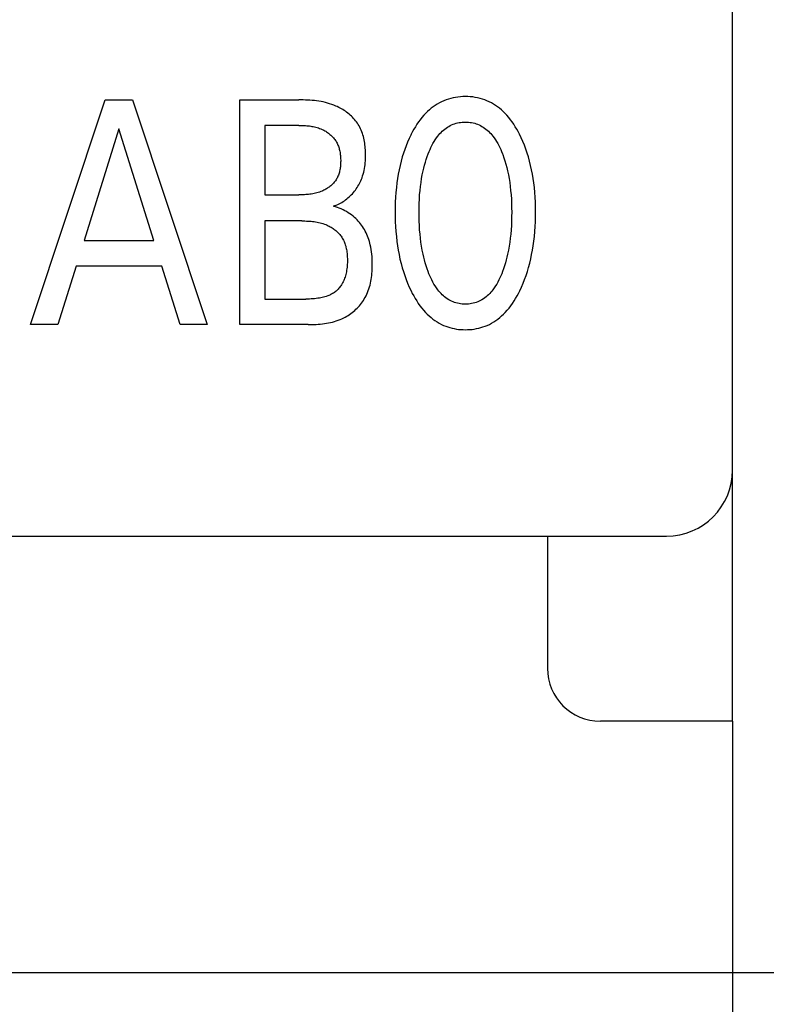
# Model space of a CAD drawing. Extents: x 0 to 420, y 0 to 297.
# Drawn here: x 141 to 147, y 154 to 162 of the extents above; entities that cross this region are included whole.
import ezdxf
from ezdxf.enums import TextEntityAlignment as Align

# ---------------------------------------------------------------- set-up
doc = ezdxf.new("R2010")
doc.units = 0
doc.header["$LTSCALE"] = 23.1
doc.layers.add('10000_FRONT', color=7, linetype='CONTINUOUS')
doc.layers.add('10100_DIM_FRONT', color=7, linetype='CONTINUOUS')
doc.dimstyles.get("Standard").update_dxf_attribs({"dimtxt": 2.5, "dimasz": 2.5, "dimexe": 1.25, "dimexo": 0.625, "dimtad": 1, "dimcen": 2.5, "dimazin": 3, "dimtfac": 1, "dimtmove": 0, "dimatfit": 3})

# ---------------------------------------------------------------- blocks, each defined once
blk = doc.blocks.new('*D2')
at = {"layer": '10100_DIM_FRONT', "color": 7, "linetype": 'CONTINUOUS'}
for p, q in [((131.828, 156.3706), (131.828, 145.512)), ((146.828, 156.3706), (146.828, 145.512)), ((131.828, 147.512), (139.328, 147.512)), ((146.828, 147.512), (139.328, 147.512))]:
    blk.add_line(p, q, dxfattribs=at)
for points in [[(135.328, 148.012), (131.828, 147.512), (135.328, 147.012)], [(143.328, 147.012), (146.828, 147.512), (143.328, 148.012)]]:
    blk.add_solid(points, dxfattribs=at)
blk.add_text('15', height=3.5, dxfattribs=at).set_placement((137.338, 148.387), (141.838, 148.387), align=Align.FIT)
blk = doc.blocks.new('*D3')
at = {"layer": '10100_DIM_FRONT', "color": 7, "linetype": 'CONTINUOUS'}
for p, q in [((140.828, 242.2706), (157.2912, 242.2706)), ((155.2912, 242.2706), (155.2912, 198.3706)), ((155.2912, 154.4706), (155.2912, 198.3706)), ((140.828, 154.4706), (157.2912, 154.4706))]:
    blk.add_line(p, q, dxfattribs=at)
for points in [[(155.7912, 238.7706), (155.2912, 242.2706), (154.7912, 238.7706)], [(154.7912, 157.9706), (155.2912, 154.4706), (155.7912, 157.9706)]]:
    blk.add_solid(points, dxfattribs=at)
blk.add_text('87.8', height=3.5, rotation=90, dxfattribs=at).set_placement((154.4162, 193.8944), (154.4162, 204.1444), align=Align.FIT)

msp = doc.modelspace()

# ---------------------------------------------------------------- linework, layer by layer
at = {"layer": '10000_FRONT', "color": 7, "linetype": 'CONTINUOUS'}
for p, q in [((146.828, 156.3706), (146.828, 238.4706)), ((141.5186, 159.3706), (142.0836, 161.0706)), ((142.0836, 161.0706), (142.2905, 161.0706)), ((142.2905, 161.0706), (142.8556, 159.3706)), ((143.1025, 159.3706), (143.1025, 161.0706)), ((143.1025, 161.0706), (143.5485, 161.0706)), ((143.5652, 161.0705), (143.5485, 161.0706)), ((143.582, 161.0703), (143.5652, 161.0705)), ((143.5988, 161.0698), (143.582, 161.0703)), ((143.6156, 161.069), (143.5988, 161.0698)), ((143.6324, 161.068), (143.6156, 161.069)), ((143.6493, 161.0667), (143.6324, 161.068)), ((143.666, 161.0651), (143.6493, 161.0667)), ((143.6828, 161.0631), (143.666, 161.0651)), ((143.6994, 161.0607), (143.6828, 161.0631)), ((143.716, 161.0579), (143.6994, 161.0607)), ((143.7325, 161.0547), (143.716, 161.0579)), ((143.7489, 161.051), (143.7325, 161.0547)), ((143.7652, 161.0467), (143.7489, 161.051)), ((143.7813, 161.042), (143.7652, 161.0467)), ((143.7973, 161.0367), (143.7813, 161.042)), ((144.595, 161.039), (144.5794, 161.029)), ((144.6111, 161.0482), (144.595, 161.039)), ((144.6276, 161.0567), (144.6111, 161.0482)), ((144.6444, 161.0643), (144.6276, 161.0567)), ((144.6616, 161.0711), (144.6444, 161.0643)), ((144.6791, 161.0771), (144.6616, 161.0711)), ((144.6969, 161.0821), (144.6791, 161.0771)), ((144.715, 161.0864), (144.6969, 161.0821)), ((144.7332, 161.0899), (144.715, 161.0864)), ((144.7516, 161.0925), (144.7332, 161.0899)), ((144.7701, 161.0944), (144.7516, 161.0925)), ((144.7887, 161.0956), (144.7701, 161.0944)), ((144.8074, 161.0959), (144.7887, 161.0956)), ((144.8261, 161.0956), (144.8074, 161.0959)), ((144.8447, 161.0945), (144.8261, 161.0956)), ((144.8633, 161.0926), (144.8447, 161.0945)), ((144.8817, 161.0899), (144.8633, 161.0926)), ((144.9, 161.0865), (144.8817, 161.0899)), ((144.9181, 161.0822), (144.9, 161.0865)), ((144.936, 161.0771), (144.9181, 161.0822)), ((144.9535, 161.0711), (144.936, 161.0771)), ((144.9708, 161.0643), (144.9535, 161.0711)), ((144.9877, 161.0567), (144.9708, 161.0643)), ((145.0041, 161.0482), (144.9877, 161.0567)), ((145.0202, 161.039), (145.0041, 161.0482)), ((145.0359, 161.029), (145.0202, 161.039)), ((143.8131, 161.0308), (143.7973, 161.0367)), ((143.8288, 161.0243), (143.8131, 161.0308)), ((143.8394, 161.0195), (143.8288, 161.0243)), ((143.8499, 161.0143), (143.8394, 161.0195)), ((143.8603, 161.0089), (143.8499, 161.0143)), ((143.8706, 161.0032), (143.8603, 161.0089)), ((143.8807, 160.9972), (143.8706, 161.0032)), ((143.8906, 160.9909), (143.8807, 160.9972)), ((143.9004, 160.9844), (143.8906, 160.9909)), ((143.9099, 160.9775), (143.9004, 160.9844)), ((143.9192, 160.9704), (143.9099, 160.9775)), ((143.9283, 160.963), (143.9192, 160.9704)), ((144.5081, 160.9696), (144.4934, 160.9539)), ((144.5214, 160.9826), (144.5081, 160.9696)), ((144.5351, 160.9951), (144.5214, 160.9826)), ((144.5494, 161.007), (144.5351, 160.9951)), ((144.5642, 161.0183), (144.5494, 161.007)), ((144.5794, 161.029), (144.5642, 161.0183)), ((145.0511, 161.0183), (145.0359, 161.029)), ((145.0658, 161.007), (145.0511, 161.0183)), ((145.0801, 160.9951), (145.0658, 161.007)), ((145.0939, 160.9826), (145.0801, 160.9951)), ((145.1071, 160.9696), (145.0939, 160.9826)), ((145.1217, 160.9539), (145.1071, 160.9696)), ((143.9372, 160.9554), (143.9283, 160.963)), ((143.9457, 160.9475), (143.9372, 160.9554)), ((143.954, 160.9393), (143.9457, 160.9475)), ((143.962, 160.931), (143.954, 160.9393)), ((143.9697, 160.9223), (143.962, 160.931)), ((143.977, 160.9134), (143.9697, 160.9223)), ((143.9841, 160.9043), (143.977, 160.9134)), ((143.9907, 160.8949), (143.9841, 160.9043)), ((143.997, 160.8854), (143.9907, 160.8949)), ((144.4534, 160.9036), (144.4413, 160.8859)), ((144.4661, 160.9209), (144.4534, 160.9036)), ((144.4794, 160.9377), (144.4661, 160.9209)), ((144.4934, 160.9539), (144.4794, 160.9377)), ((144.7145, 160.8862), (144.7256, 160.8902)), ((144.7256, 160.8902), (144.7369, 160.8936)), ((144.7369, 160.8936), (144.7484, 160.8965)), ((144.7484, 160.8965), (144.76, 160.8989)), ((144.76, 160.8989), (144.7718, 160.9008)), ((144.7718, 160.9008), (144.7836, 160.9021)), ((144.7836, 160.9021), (144.7955, 160.9029)), ((144.7955, 160.9029), (144.8074, 160.9032)), ((144.8074, 160.9032), (144.8193, 160.9029)), ((144.8193, 160.9029), (144.8312, 160.9021)), ((144.8312, 160.9021), (144.843, 160.9008)), ((144.843, 160.9008), (144.8548, 160.8989)), ((144.8548, 160.8989), (144.8664, 160.8965)), ((144.8664, 160.8965), (144.8779, 160.8936)), ((144.8779, 160.8936), (144.8892, 160.8902)), ((144.8892, 160.8902), (144.9003, 160.8862)), ((145.1357, 160.9377), (145.1217, 160.9539)), ((145.149, 160.9209), (145.1357, 160.9377)), ((145.1616, 160.9036), (145.149, 160.9209)), ((145.1736, 160.8859), (145.1616, 160.9036)), ((142.1881, 160.8514), (141.9246, 160.0068)), ((142.4525, 160.0068), (142.1881, 160.8514)), ((143.2908, 160.8779), (143.2908, 160.3526)), ((143.5485, 160.8779), (143.2908, 160.8779)), ((143.5485, 160.8779), (143.5584, 160.8778)), ((143.5584, 160.8778), (143.5683, 160.8777)), ((143.5683, 160.8777), (143.5783, 160.8774)), ((143.5783, 160.8774), (143.5883, 160.8769)), ((143.5883, 160.8769), (143.5983, 160.8764)), ((143.5983, 160.8764), (143.6082, 160.8756)), ((143.6082, 160.8756), (143.6182, 160.8747)), ((143.6182, 160.8747), (143.6281, 160.8735)), ((143.6281, 160.8735), (143.638, 160.8722)), ((143.638, 160.8722), (143.6479, 160.8706)), ((143.6479, 160.8706), (143.6577, 160.8688)), ((143.6577, 160.8688), (143.6674, 160.8667)), ((143.6674, 160.8667), (143.6771, 160.8643)), ((143.6771, 160.8643), (143.6867, 160.8616)), ((143.6867, 160.8616), (143.6962, 160.8587)), ((143.6962, 160.8587), (143.7056, 160.8554)), ((143.7056, 160.8554), (143.7149, 160.8517)), ((143.7149, 160.8517), (143.7241, 160.8477)), ((143.7241, 160.8477), (143.7312, 160.8444)), ((143.7312, 160.8444), (143.7382, 160.8408)), ((143.7382, 160.8408), (143.7451, 160.837)), ((143.7451, 160.837), (143.7519, 160.833)), ((143.7519, 160.833), (143.7585, 160.8288)), ((143.7585, 160.8288), (143.7651, 160.8244)), ((143.7651, 160.8244), (143.7715, 160.8198)), ((143.7715, 160.8198), (143.7777, 160.815)), ((144.0033, 160.8746), (143.997, 160.8854)), ((144.0093, 160.8637), (144.0033, 160.8746)), ((144.0148, 160.8524), (144.0093, 160.8637)), ((144.0199, 160.841), (144.0148, 160.8524)), ((144.0245, 160.8294), (144.0199, 160.841)), ((144.0287, 160.8175), (144.0245, 160.8294)), ((144.0326, 160.8055), (144.0287, 160.8175)), ((144.4084, 160.8306), (144.3985, 160.8116)), ((144.4189, 160.8494), (144.4084, 160.8306)), ((144.4298, 160.8678), (144.4189, 160.8494)), ((144.4413, 160.8859), (144.4298, 160.8678)), ((144.6075, 160.8062), (144.6156, 160.8156)), ((144.6156, 160.8156), (144.6241, 160.8247)), ((144.6241, 160.8247), (144.633, 160.8334)), ((144.633, 160.8334), (144.6422, 160.8417)), ((144.6422, 160.8417), (144.6517, 160.8497)), ((144.6517, 160.8497), (144.6615, 160.8571)), ((144.6615, 160.8571), (144.6717, 160.8641)), ((144.6717, 160.8641), (144.6822, 160.8706)), ((144.6822, 160.8706), (144.693, 160.8765)), ((144.693, 160.8765), (144.7036, 160.8816)), ((144.7036, 160.8816), (144.7145, 160.8862)), ((144.9003, 160.8862), (144.9112, 160.8816)), ((144.9112, 160.8816), (144.9218, 160.8765)), ((144.9218, 160.8765), (144.9326, 160.8706)), ((144.9326, 160.8706), (144.9431, 160.8641)), ((144.9431, 160.8641), (144.9532, 160.8571)), ((144.9532, 160.8571), (144.9631, 160.8497)), ((144.9631, 160.8497), (144.9726, 160.8417)), ((144.9726, 160.8417), (144.9818, 160.8334)), ((144.9818, 160.8334), (144.9906, 160.8247)), ((144.9906, 160.8247), (144.9992, 160.8156)), ((144.9992, 160.8156), (145.0073, 160.8062)), ((145.1851, 160.8678), (145.1736, 160.8859)), ((145.196, 160.8493), (145.1851, 160.8678)), ((145.2064, 160.8306), (145.196, 160.8493)), ((145.2163, 160.8116), (145.2064, 160.8306)), ((143.7777, 160.815), (143.7838, 160.81)), ((143.7838, 160.81), (143.7897, 160.8048)), ((143.7897, 160.8048), (143.7954, 160.7995)), ((143.7954, 160.7995), (143.801, 160.7939)), ((143.801, 160.7939), (143.8063, 160.7882)), ((143.8063, 160.7882), (143.8114, 160.7824)), ((143.8114, 160.7824), (143.8163, 160.7764)), ((143.8163, 160.7764), (143.821, 160.7702)), ((143.821, 160.7702), (143.8254, 160.7639)), ((143.8254, 160.7639), (143.8295, 160.7574)), ((143.8295, 160.7574), (143.8336, 160.7504)), ((143.8336, 160.7504), (143.8374, 160.7432)), ((143.8374, 160.7432), (143.8409, 160.736)), ((144.0361, 160.7934), (144.0326, 160.8055)), ((144.0392, 160.7811), (144.0361, 160.7934)), ((144.0419, 160.7686), (144.0392, 160.7811)), ((144.0444, 160.7561), (144.0419, 160.7686)), ((144.0464, 160.7435), (144.0444, 160.7561)), ((144.0482, 160.7308), (144.0464, 160.7435)), ((144.3702, 160.7505), (144.3591, 160.7231)), ((144.3821, 160.7775), (144.3702, 160.7505)), ((144.3948, 160.8042), (144.3821, 160.7775)), ((144.3985, 160.8116), (144.3948, 160.8042)), ((144.5625, 160.7401), (144.5709, 160.7548)), ((144.5709, 160.7548), (144.5799, 160.7691)), ((144.5799, 160.7691), (144.5895, 160.783)), ((144.5895, 160.783), (144.5996, 160.7966)), ((144.5996, 160.7966), (144.6075, 160.8062)), ((145.0073, 160.8062), (145.0151, 160.7966)), ((145.0151, 160.7966), (145.0253, 160.783)), ((145.0253, 160.783), (145.0349, 160.7691)), ((145.0349, 160.7691), (145.0438, 160.7548)), ((145.0438, 160.7548), (145.0523, 160.7401)), ((145.2298, 160.7837), (145.2163, 160.8116)), ((145.2424, 160.7555), (145.2298, 160.7837)), ((145.2541, 160.7269), (145.2424, 160.7555)), ((143.8409, 160.736), (143.8442, 160.7285)), ((143.8442, 160.7285), (143.8471, 160.721)), ((143.8471, 160.721), (143.8498, 160.7133)), ((143.8498, 160.7133), (143.8523, 160.7056)), ((143.8523, 160.7056), (143.8545, 160.6977)), ((143.8545, 160.6977), (143.8564, 160.6897)), ((143.8564, 160.6897), (143.8582, 160.6817)), ((143.8582, 160.6817), (143.8597, 160.6735)), ((143.8597, 160.6735), (143.861, 160.6654)), ((144.0497, 160.718), (144.0482, 160.7308)), ((144.0509, 160.7052), (144.0497, 160.718)), ((144.0518, 160.6923), (144.0509, 160.7052)), ((144.0524, 160.6795), (144.0518, 160.6923)), ((144.0528, 160.6666), (144.0524, 160.6795)), ((144.053, 160.6538), (144.0528, 160.6666)), ((144.3394, 160.6674), (144.3307, 160.6392)), ((144.3489, 160.6954), (144.3394, 160.6674)), ((144.3591, 160.7231), (144.3489, 160.6954)), ((144.5273, 160.6634), (144.5335, 160.6791)), ((144.5335, 160.6791), (144.5402, 160.6947)), ((144.5402, 160.6947), (144.5472, 160.71)), ((144.5472, 160.71), (144.5546, 160.7252)), ((144.5546, 160.7252), (144.5625, 160.7401)), ((145.0523, 160.7401), (145.0602, 160.7252)), ((145.0602, 160.7252), (145.0676, 160.71)), ((145.0676, 160.71), (145.0746, 160.6947)), ((145.0746, 160.6947), (145.0812, 160.6791)), ((145.0812, 160.6791), (145.0875, 160.6634)), ((145.265, 160.6979), (145.2541, 160.7269)), ((145.2749, 160.6687), (145.265, 160.6979)), ((145.2841, 160.6392), (145.2749, 160.6687)), ((143.861, 160.6654), (143.8621, 160.6571)), ((143.8621, 160.6571), (143.863, 160.6488)), ((143.863, 160.6488), (143.8637, 160.6404)), ((143.8637, 160.6404), (143.8642, 160.6321)), ((143.8642, 160.6321), (143.8645, 160.6236)), ((143.8645, 160.5984), (143.8642, 160.59)), ((143.8645, 160.6236), (143.8647, 160.6152)), ((143.8647, 160.6068), (143.8645, 160.5984)), ((143.8647, 160.6152), (143.8647, 160.6068)), ((144.0491, 160.5801), (144.0506, 160.5947)), ((144.0506, 160.5947), (144.0517, 160.6093)), ((144.0517, 160.6093), (144.0525, 160.6241)), ((144.0525, 160.6241), (144.0529, 160.6389)), ((144.0529, 160.6389), (144.053, 160.6538)), ((144.3218, 160.607), (144.3137, 160.5746)), ((144.3307, 160.6392), (144.3218, 160.607)), ((144.4992, 160.5773), (144.5054, 160.5991)), ((144.5054, 160.5991), (144.5121, 160.6207)), ((144.5121, 160.6207), (144.5194, 160.6421)), ((144.5194, 160.6421), (144.5273, 160.6634)), ((145.0875, 160.6634), (145.0897, 160.6577)), ((145.0897, 160.6577), (145.0984, 160.6332)), ((145.0984, 160.6332), (145.1065, 160.6086)), ((145.1065, 160.6086), (145.1138, 160.5837)), ((145.293, 160.607), (145.2841, 160.6392)), ((145.3011, 160.5746), (145.293, 160.607)), ((143.8547, 160.5245), (143.8525, 160.5167)), ((143.8567, 160.5325), (143.8547, 160.5245)), ((143.8584, 160.5405), (143.8567, 160.5325)), ((143.8599, 160.5486), (143.8584, 160.5405)), ((143.8611, 160.5568), (143.8599, 160.5486)), ((143.8622, 160.565), (143.8611, 160.5568)), ((143.863, 160.5733), (143.8622, 160.565)), ((143.8637, 160.5817), (143.863, 160.5733)), ((143.8642, 160.59), (143.8637, 160.5817)), ((144.0351, 160.5088), (144.0388, 160.5228)), ((144.0388, 160.5228), (144.0421, 160.5369)), ((144.0421, 160.5369), (144.0449, 160.5512)), ((144.0449, 160.5512), (144.0472, 160.5656)), ((144.0472, 160.5656), (144.0491, 160.5801)), ((144.3066, 160.542), (144.3002, 160.5092)), ((144.3137, 160.5746), (144.3066, 160.542)), ((144.4821, 160.5042), (144.4883, 160.5334)), ((144.4883, 160.5334), (144.4935, 160.5554)), ((144.4935, 160.5554), (144.4992, 160.5773)), ((145.1138, 160.5837), (145.1205, 160.5586)), ((145.1205, 160.5586), (145.1265, 160.5334)), ((145.1265, 160.5334), (145.1327, 160.5042)), ((145.3082, 160.542), (145.3011, 160.5746)), ((145.3145, 160.5092), (145.3082, 160.542)), ((143.8163, 160.4475), (143.8114, 160.4417)), ((143.8209, 160.4533), (143.8163, 160.4475)), ((143.8254, 160.4594), (143.8209, 160.4533)), ((143.8295, 160.4655), (143.8254, 160.4594)), ((143.8337, 160.4724), (143.8295, 160.4655)), ((143.8376, 160.4794), (143.8337, 160.4724)), ((143.8411, 160.4866), (143.8376, 160.4794)), ((143.8444, 160.4939), (143.8411, 160.4866)), ((143.8474, 160.5014), (143.8444, 160.4939)), ((143.8501, 160.509), (143.8474, 160.5014)), ((143.8525, 160.5167), (143.8501, 160.509)), ((144.0069, 160.4383), (144.0122, 160.4488)), ((144.0122, 160.4488), (144.0172, 160.4595)), ((144.0172, 160.4595), (144.0218, 160.4703)), ((144.0218, 160.4703), (144.026, 160.4812)), ((144.026, 160.4812), (144.0308, 160.4949)), ((144.0308, 160.4949), (144.0351, 160.5088)), ((144.29, 160.4432), (144.2858, 160.4068)), ((144.2948, 160.4763), (144.29, 160.4432)), ((144.3002, 160.5092), (144.2948, 160.4763)), ((144.4681, 160.4157), (144.4721, 160.4453)), ((144.4721, 160.4453), (144.4767, 160.4748)), ((144.4767, 160.4748), (144.4821, 160.5042)), ((145.1327, 160.5042), (145.1381, 160.4748)), ((145.1381, 160.4748), (145.1427, 160.4453)), ((145.1427, 160.4453), (145.1466, 160.4157)), ((145.32, 160.4763), (145.3145, 160.5092)), ((145.3247, 160.4432), (145.32, 160.4763)), ((145.329, 160.4068), (145.3247, 160.4432)), ((143.6943, 160.37), (143.6842, 160.3671)), ((143.7043, 160.3732), (143.6943, 160.37)), ((143.7143, 160.3768), (143.7043, 160.3732)), ((143.7241, 160.3808), (143.7143, 160.3768)), ((143.7311, 160.3839), (143.7241, 160.3808)), ((143.7381, 160.3872), (143.7311, 160.3839)), ((143.7449, 160.3907), (143.7381, 160.3872)), ((143.7517, 160.3944), (143.7449, 160.3907)), ((143.7583, 160.3983), (143.7517, 160.3944)), ((143.7648, 160.4024), (143.7583, 160.3983)), ((143.7712, 160.4067), (143.7648, 160.4024)), ((143.7775, 160.4112), (143.7712, 160.4067)), ((143.7836, 160.4158), (143.7775, 160.4112)), ((143.7895, 160.4206), (143.7836, 160.4158)), ((143.7953, 160.4257), (143.7895, 160.4206)), ((143.8008, 160.4309), (143.7953, 160.4257)), ((143.8062, 160.4362), (143.8008, 160.4309)), ((143.8114, 160.4417), (143.8062, 160.4362)), ((143.9531, 160.3609), (143.9609, 160.3698)), ((143.9609, 160.3698), (143.9684, 160.379)), ((143.9684, 160.379), (143.9756, 160.3884)), ((143.9756, 160.3884), (143.9825, 160.398)), ((143.9825, 160.398), (143.989, 160.4078)), ((143.989, 160.4078), (143.9953, 160.4178)), ((143.9953, 160.4178), (144.0013, 160.428)), ((144.0013, 160.428), (144.0069, 160.4383)), ((144.2823, 160.3702), (144.2797, 160.3336)), ((144.2858, 160.4068), (144.2823, 160.3702)), ((144.4619, 160.3531), (144.4648, 160.386)), ((144.4648, 160.386), (144.4681, 160.4157)), ((145.1466, 160.4157), (145.1499, 160.386)), ((145.1499, 160.386), (145.1528, 160.3531)), ((145.3324, 160.3702), (145.329, 160.4068)), ((145.335, 160.3336), (145.3324, 160.3702)), ((143.2908, 160.3526), (143.5485, 160.3526)), ((143.559, 160.3526), (143.5485, 160.3526)), ((143.5695, 160.3528), (143.559, 160.3526)), ((143.58, 160.3531), (143.5695, 160.3528)), ((143.5905, 160.3535), (143.58, 160.3531)), ((143.601, 160.3541), (143.5905, 160.3535)), ((143.6115, 160.3549), (143.601, 160.3541)), ((143.622, 160.3559), (143.6115, 160.3549)), ((143.6325, 160.3571), (143.622, 160.3559)), ((143.6429, 160.3585), (143.6325, 160.3571)), ((143.6533, 160.3603), (143.6429, 160.3585)), ((143.6637, 160.3622), (143.6533, 160.3603)), ((143.674, 160.3645), (143.6637, 160.3622)), ((143.6842, 160.3671), (143.674, 160.3645)), ((143.8631, 160.2896), (143.8732, 160.2953)), ((143.8732, 160.2953), (143.883, 160.3013)), ((143.883, 160.3013), (143.8925, 160.3077)), ((143.8925, 160.3077), (143.9019, 160.3143)), ((143.9019, 160.3143), (143.911, 160.3214)), ((143.911, 160.3214), (143.9199, 160.3287)), ((143.9199, 160.3287), (143.9285, 160.3363)), ((143.9285, 160.3363), (143.9369, 160.3441)), ((143.9369, 160.3441), (143.945, 160.3523)), ((143.945, 160.3523), (143.9531, 160.3609)), ((144.2779, 160.297), (144.2769, 160.2603)), ((144.2797, 160.3336), (144.2779, 160.297)), ((144.4582, 160.2872), (144.4597, 160.3202)), ((144.4597, 160.3202), (144.4619, 160.3531)), ((145.1528, 160.3531), (145.155, 160.3202)), ((145.155, 160.3202), (145.1566, 160.2872)), ((145.3369, 160.297), (145.335, 160.3336)), ((145.3379, 160.2603), (145.3369, 160.297)), ((143.81, 160.267), (143.821, 160.2707)), ((143.825, 160.2625), (143.81, 160.267)), ((143.821, 160.2707), (143.8318, 160.2749)), ((143.8399, 160.2574), (143.825, 160.2625)), ((143.8318, 160.2749), (143.8425, 160.2794)), ((143.8545, 160.2518), (143.8399, 160.2574)), ((143.8425, 160.2794), (143.8529, 160.2843)), ((143.8529, 160.2843), (143.8631, 160.2896)), ((143.869, 160.2457), (143.8545, 160.2518)), ((143.8827, 160.2393), (143.869, 160.2457)), ((143.8962, 160.2325), (143.8827, 160.2393)), ((143.9094, 160.2251), (143.8962, 160.2325)), ((143.9224, 160.2172), (143.9094, 160.2251)), ((144.2769, 160.2603), (144.2765, 160.2236)), ((144.2765, 160.2236), (144.2768, 160.1863)), ((144.457, 160.2212), (144.4573, 160.2542)), ((144.4573, 160.1877), (144.457, 160.2212)), ((144.4573, 160.2542), (144.4582, 160.2872)), ((145.1566, 160.2872), (145.1574, 160.2542)), ((145.1574, 160.2542), (145.1577, 160.2212)), ((145.1577, 160.2212), (145.1575, 160.1877)), ((145.3383, 160.2236), (145.3379, 160.2603)), ((145.338, 160.1864), (145.3383, 160.2236)), ((143.2908, 160.155), (143.2908, 159.5634)), ((143.5719, 160.155), (143.2908, 160.155)), ((143.5719, 160.155), (143.5833, 160.1549)), ((143.5833, 160.1549), (143.5947, 160.1547)), ((143.5947, 160.1547), (143.6062, 160.1544)), ((143.6062, 160.1544), (143.6177, 160.1538)), ((143.6177, 160.1538), (143.6291, 160.1531)), ((143.6291, 160.1531), (143.6406, 160.1522)), ((143.6406, 160.1522), (143.652, 160.151)), ((143.652, 160.151), (143.6635, 160.1496)), ((143.6635, 160.1496), (143.6748, 160.1479)), ((143.6748, 160.1479), (143.6861, 160.146)), ((143.6861, 160.146), (143.6973, 160.1437)), ((143.9348, 160.209), (143.9224, 160.2172)), ((143.9469, 160.2003), (143.9348, 160.209)), ((143.9587, 160.1911), (143.9469, 160.2003)), ((143.9701, 160.1815), (143.9587, 160.1911)), ((143.9797, 160.1726), (143.9701, 160.1815)), ((143.9891, 160.1634), (143.9797, 160.1726)), ((143.9981, 160.1538), (143.9891, 160.1634)), ((144.0067, 160.1439), (143.9981, 160.1538)), ((144.2768, 160.1863), (144.2778, 160.149)), ((144.2778, 160.149), (144.2796, 160.1118)), ((144.4582, 160.1543), (144.4573, 160.1877)), ((144.4597, 160.1208), (144.4582, 160.1543)), ((145.1566, 160.1543), (145.1551, 160.1208)), ((145.1575, 160.1877), (145.1566, 160.1543)), ((145.3351, 160.112), (145.3369, 160.1492)), ((145.3369, 160.1492), (145.338, 160.1864)), ((143.6973, 160.1437), (143.7085, 160.1411)), ((143.7085, 160.1411), (143.7196, 160.1381)), ((143.7196, 160.1381), (143.7305, 160.1348)), ((143.7305, 160.1348), (143.7414, 160.1311)), ((143.7414, 160.1311), (143.7521, 160.127)), ((143.7521, 160.127), (143.7627, 160.1224)), ((143.7627, 160.1224), (143.7704, 160.1188)), ((143.7704, 160.1188), (143.778, 160.115)), ((143.778, 160.115), (143.7855, 160.1109)), ((143.7855, 160.1109), (143.7929, 160.1066)), ((143.7929, 160.1066), (143.8002, 160.1021)), ((143.8002, 160.1021), (143.8073, 160.0973)), ((143.8073, 160.0973), (143.8142, 160.0924)), ((143.8142, 160.0924), (143.821, 160.0872)), ((143.821, 160.0872), (143.8276, 160.0818)), ((143.8276, 160.0818), (143.8341, 160.0763)), ((143.8341, 160.0763), (143.8403, 160.0705)), ((144.015, 160.1337), (144.0067, 160.1439)), ((144.0229, 160.1232), (144.015, 160.1337)), ((144.0305, 160.1124), (144.0229, 160.1232)), ((144.0376, 160.1013), (144.0305, 160.1124)), ((144.0443, 160.09), (144.0376, 160.1013)), ((144.051, 160.0778), (144.0443, 160.09)), ((144.0573, 160.0653), (144.051, 160.0778)), ((144.2796, 160.1118), (144.2822, 160.0746)), ((144.2822, 160.0746), (144.2856, 160.0374)), ((144.4619, 160.0874), (144.4597, 160.1208)), ((144.4647, 160.054), (144.4619, 160.0874)), ((145.1529, 160.0874), (145.15, 160.054)), ((145.1551, 160.1208), (145.1529, 160.0874)), ((145.3292, 160.0379), (145.3326, 160.0749)), ((145.3326, 160.0749), (145.3351, 160.112)), ((141.9246, 160.0068), (142.4525, 160.0068)), ((143.8403, 160.0705), (143.8463, 160.0645)), ((143.8463, 160.0645), (143.8521, 160.0584)), ((143.8521, 160.0584), (143.8577, 160.052)), ((143.8577, 160.052), (143.863, 160.0455)), ((143.863, 160.0455), (143.868, 160.0388)), ((143.868, 160.0388), (143.8728, 160.0319)), ((143.8728, 160.0319), (143.8772, 160.0248)), ((143.8772, 160.0248), (143.8819, 160.0168)), ((143.8819, 160.0168), (143.8861, 160.0086)), ((143.8861, 160.0086), (143.89, 160.0002)), ((143.89, 160.0002), (143.8936, 159.9917)), ((144.0631, 160.0526), (144.0573, 160.0653)), ((144.0684, 160.0397), (144.0631, 160.0526)), ((144.0733, 160.0267), (144.0684, 160.0397)), ((144.0778, 160.0135), (144.0733, 160.0267)), ((144.0819, 160.0001), (144.0778, 160.0135)), ((144.0856, 159.9867), (144.0819, 160.0001)), ((144.2856, 160.0374), (144.2898, 160.0004)), ((144.2898, 160.0004), (144.2945, 159.9668)), ((144.468, 160.0239), (144.4647, 160.054)), ((144.4719, 159.9938), (144.468, 160.0239)), ((145.1468, 160.0239), (145.1429, 159.9938)), ((145.15, 160.054), (145.1468, 160.0239)), ((145.3203, 159.9673), (145.3249, 160.0009)), ((145.3249, 160.0009), (145.3292, 160.0379)), ((143.8936, 159.9917), (143.8969, 159.983)), ((143.8969, 159.983), (143.8998, 159.9741)), ((143.8998, 159.9741), (143.9025, 159.9652)), ((143.9025, 159.9652), (143.9049, 159.9561)), ((143.9049, 159.9561), (143.9069, 159.9469)), ((143.9069, 159.9469), (143.9088, 159.9377)), ((143.9088, 159.9377), (143.9104, 159.9283)), ((143.9104, 159.9283), (143.9117, 159.9189)), ((144.0889, 159.9732), (144.0856, 159.9867)), ((144.0926, 159.9557), (144.0889, 159.9732)), ((144.0957, 159.9381), (144.0926, 159.9557)), ((144.0982, 159.9205), (144.0957, 159.9381)), ((144.2945, 159.9668), (144.2999, 159.9333)), ((144.2999, 159.9333), (144.3061, 159.9)), ((144.4765, 159.9638), (144.4719, 159.9938)), ((144.4818, 159.9339), (144.4765, 159.9638)), ((144.4878, 159.9042), (144.4818, 159.9339)), ((145.133, 159.9339), (145.1269, 159.9042)), ((145.1383, 159.9638), (145.133, 159.9339)), ((145.1429, 159.9938), (145.1383, 159.9638)), ((145.3087, 159.9005), (145.3149, 159.9338)), ((145.3149, 159.9338), (145.3203, 159.9673)), ((143.9117, 159.9189), (143.9128, 159.9095)), ((143.9128, 159.9095), (143.9137, 159.9001)), ((143.9137, 159.9001), (143.9144, 159.8906)), ((143.9144, 159.8906), (143.9149, 159.8811)), ((143.9149, 159.8811), (143.9152, 159.8716)), ((143.9154, 159.8505), (143.9151, 159.8388)), ((143.9152, 159.8716), (143.9154, 159.8622)), ((143.9154, 159.8622), (143.9154, 159.8505)), ((144.1002, 159.9027), (144.0982, 159.9205)), ((144.1018, 159.8849), (144.1002, 159.9027)), ((144.1028, 159.867), (144.1018, 159.8849)), ((144.1035, 159.849), (144.1028, 159.867)), ((144.1038, 159.8309), (144.1035, 159.849)), ((144.3061, 159.9), (144.3131, 159.8668)), ((144.3131, 159.8668), (144.321, 159.8339)), ((144.493, 159.8818), (144.4878, 159.9042)), ((144.4986, 159.8595), (144.493, 159.8818)), ((144.5047, 159.8374), (144.4986, 159.8595)), ((145.1162, 159.8595), (145.1101, 159.8374)), ((145.1218, 159.8818), (145.1162, 159.8595)), ((145.1269, 159.9042), (145.1218, 159.8818)), ((145.2937, 159.8344), (145.3016, 159.8674)), ((145.3016, 159.8674), (145.3087, 159.9005)), ((141.8641, 159.814), (141.7274, 159.3706)), ((142.5121, 159.814), (141.8641, 159.814)), ((142.6506, 159.3706), (142.5121, 159.814)), ((143.9096, 159.7813), (143.9076, 159.7699)), ((143.9113, 159.7927), (143.9096, 159.7813)), ((143.9127, 159.8041), (143.9113, 159.7927)), ((143.9138, 159.8156), (143.9127, 159.8041)), ((143.9146, 159.8272), (143.9138, 159.8156)), ((143.9151, 159.8388), (143.9146, 159.8272)), ((144.102, 159.7718), (144.1029, 159.7866)), ((144.1029, 159.7866), (144.1034, 159.8014)), ((144.1034, 159.8014), (144.1037, 159.8161)), ((144.1037, 159.8161), (144.1038, 159.8309)), ((144.321, 159.8339), (144.3298, 159.8012)), ((144.3298, 159.8012), (144.3388, 159.7712)), ((144.5114, 159.8154), (144.5047, 159.8374)), ((144.5186, 159.7935), (144.5114, 159.8154)), ((144.5263, 159.7718), (144.5186, 159.7935)), ((145.0962, 159.7935), (145.0884, 159.7718)), ((145.1034, 159.8154), (145.0962, 159.7935)), ((145.1101, 159.8374), (145.1034, 159.8154)), ((145.276, 159.7717), (145.2849, 159.8017)), ((145.2849, 159.8017), (145.2937, 159.8344)), ((143.8877, 159.7034), (143.8837, 159.6946)), ((143.8913, 159.7123), (143.8877, 159.7034)), ((143.8947, 159.7214), (143.8913, 159.7123)), ((143.8977, 159.7306), (143.8947, 159.7214)), ((143.9005, 159.7399), (143.8977, 159.7306)), ((143.903, 159.7492), (143.9005, 159.7399)), ((143.9052, 159.7586), (143.903, 159.7492)), ((143.9076, 159.7699), (143.9052, 159.7586)), ((144.09, 159.6842), (144.0929, 159.6986)), ((144.0929, 159.6986), (144.0954, 159.7131)), ((144.0954, 159.7131), (144.0976, 159.7277)), ((144.0976, 159.7277), (144.0994, 159.7423)), ((144.0994, 159.7423), (144.1009, 159.7571)), ((144.1009, 159.7571), (144.102, 159.7718)), ((144.3388, 159.7712), (144.3486, 159.7416)), ((144.3486, 159.7416), (144.3593, 159.7122)), ((144.3593, 159.7122), (144.3708, 159.6831)), ((144.5325, 159.7557), (144.5263, 159.7718)), ((144.5391, 159.7397), (144.5325, 159.7557)), ((144.5461, 159.7239), (144.5391, 159.7397)), ((144.5536, 159.7083), (144.5461, 159.7239)), ((144.5615, 159.6929), (144.5536, 159.7083)), ((145.0612, 159.7083), (145.0533, 159.6929)), ((145.0686, 159.7239), (145.0612, 159.7083)), ((145.0756, 159.7397), (145.0686, 159.7239)), ((145.0822, 159.7557), (145.0756, 159.7397)), ((145.0884, 159.7718), (145.0822, 159.7557)), ((145.244, 159.6833), (145.2555, 159.7124)), ((145.2555, 159.7124), (145.2662, 159.7419)), ((145.2662, 159.7419), (145.276, 159.7717)), ((143.8298, 159.6237), (143.8237, 159.6188)), ((143.8356, 159.6288), (143.8298, 159.6237)), ((143.8413, 159.6342), (143.8356, 159.6288)), ((143.8467, 159.6398), (143.8413, 159.6342)), ((143.852, 159.6456), (143.8467, 159.6398)), ((143.857, 159.6516), (143.852, 159.6456)), ((143.8617, 159.6578), (143.857, 159.6516)), ((143.8663, 159.6642), (143.8617, 159.6578)), ((143.8706, 159.6708), (143.8663, 159.6642)), ((143.8746, 159.6775), (143.8706, 159.6708)), ((143.8793, 159.6859), (143.8746, 159.6775)), ((143.8837, 159.6946), (143.8793, 159.6859)), ((144.0686, 159.6145), (144.0738, 159.6281)), ((144.0738, 159.6281), (144.0786, 159.6419)), ((144.0786, 159.6419), (144.0828, 159.6558)), ((144.0828, 159.6558), (144.0866, 159.6699)), ((144.0866, 159.6699), (144.09, 159.6842)), ((144.3708, 159.6831), (144.3832, 159.6544)), ((144.3832, 159.6544), (144.3965, 159.6261)), ((144.3965, 159.6261), (144.4064, 159.6065)), ((144.5699, 159.6778), (144.5615, 159.6929)), ((144.5789, 159.6631), (144.5699, 159.6778)), ((144.5885, 159.6486), (144.5789, 159.6631)), ((144.5988, 159.6346), (144.5885, 159.6486)), ((144.6066, 159.6247), (144.5988, 159.6346)), ((144.6147, 159.6151), (144.6066, 159.6247)), ((145.0082, 159.6247), (145, 159.6151)), ((145.016, 159.6346), (145.0082, 159.6247)), ((145.0262, 159.6486), (145.016, 159.6346)), ((145.0358, 159.6631), (145.0262, 159.6486)), ((145.0448, 159.6778), (145.0358, 159.6631)), ((145.0533, 159.6929), (145.0448, 159.6778)), ((145.2084, 159.6065), (145.2182, 159.6261)), ((145.2182, 159.6261), (145.2316, 159.6545)), ((145.2316, 159.6545), (145.244, 159.6833)), ((143.2908, 159.5634), (143.6021, 159.5634)), ((143.6151, 159.5635), (143.6021, 159.5634)), ((143.6281, 159.5638), (143.6151, 159.5635)), ((143.641, 159.5644), (143.6281, 159.5638)), ((143.654, 159.5653), (143.641, 159.5644)), ((143.6669, 159.5664), (143.654, 159.5653)), ((143.6798, 159.5678), (143.6669, 159.5664)), ((143.6927, 159.5696), (143.6798, 159.5678)), ((143.7034, 159.5713), (143.6927, 159.5696)), ((143.7141, 159.5733), (143.7034, 159.5713)), ((143.7248, 159.5756), (143.7141, 159.5733)), ((143.7354, 159.5782), (143.7248, 159.5756)), ((143.7459, 159.5811), (143.7354, 159.5782)), ((143.7563, 159.5844), (143.7459, 159.5811)), ((143.7665, 159.588), (143.7563, 159.5844)), ((143.7741, 159.591), (143.7665, 159.588)), ((143.7816, 159.5942), (143.7741, 159.591)), ((143.789, 159.5977), (143.7816, 159.5942)), ((143.7963, 159.6014), (143.789, 159.5977)), ((143.8034, 159.6053), (143.7963, 159.6014)), ((143.8103, 159.6095), (143.8034, 159.6053)), ((143.8171, 159.614), (143.8103, 159.6095)), ((143.8237, 159.6188), (143.8171, 159.614)), ((144.03, 159.5435), (144.037, 159.5539)), ((144.037, 159.5539), (144.0436, 159.5644)), ((144.0436, 159.5644), (144.0499, 159.5752)), ((144.0499, 159.5752), (144.0567, 159.5881)), ((144.0567, 159.5881), (144.0629, 159.6012)), ((144.0629, 159.6012), (144.0686, 159.6145)), ((144.4064, 159.6065), (144.4169, 159.5871)), ((144.4169, 159.5871), (144.4278, 159.5681)), ((144.4278, 159.5681), (144.4393, 159.5494)), ((144.4393, 159.5494), (144.4514, 159.5311)), ((144.6233, 159.6058), (144.6147, 159.6151)), ((144.6321, 159.5968), (144.6233, 159.6058)), ((144.6413, 159.5882), (144.6321, 159.5968)), ((144.6509, 159.58), (144.6413, 159.5882)), ((144.6607, 159.5723), (144.6509, 159.58)), ((144.671, 159.5651), (144.6607, 159.5723)), ((144.6815, 159.5584), (144.671, 159.5651)), ((144.6924, 159.5523), (144.6815, 159.5584)), ((144.7031, 159.5471), (144.6924, 159.5523)), ((144.9223, 159.5523), (144.9117, 159.5471)), ((144.9332, 159.5584), (144.9223, 159.5523)), ((144.9438, 159.5651), (144.9332, 159.5584)), ((144.954, 159.5723), (144.9438, 159.5651)), ((144.9639, 159.58), (144.954, 159.5723)), ((144.9735, 159.5882), (144.9639, 159.58)), ((144.9827, 159.5968), (144.9735, 159.5882)), ((144.9915, 159.6058), (144.9827, 159.5968)), ((145, 159.6151), (144.9915, 159.6058)), ((145.1636, 159.5311), (145.1757, 159.5494)), ((145.1757, 159.5494), (145.1871, 159.5681)), ((145.1871, 159.5681), (145.198, 159.5871)), ((145.198, 159.5871), (145.2084, 159.6065)), ((143.9617, 159.4699), (143.9713, 159.4781)), ((143.9713, 159.4781), (143.9806, 159.4867)), ((143.9806, 159.4867), (143.9896, 159.4955)), ((143.9896, 159.4955), (143.9983, 159.5046)), ((143.9983, 159.5046), (144.0068, 159.5139)), ((144.0068, 159.5139), (144.0148, 159.5235)), ((144.0148, 159.5235), (144.0226, 159.5334)), ((144.0226, 159.5334), (144.03, 159.5435)), ((144.4514, 159.5311), (144.4641, 159.5132)), ((144.4641, 159.5132), (144.4775, 159.4958)), ((144.4775, 159.4958), (144.4916, 159.479)), ((144.4916, 159.479), (144.5064, 159.4627)), ((144.714, 159.5424), (144.7031, 159.5471)), ((144.7251, 159.5383), (144.714, 159.5424)), ((144.7365, 159.5347), (144.7251, 159.5383)), ((144.748, 159.5317), (144.7365, 159.5347)), ((144.7597, 159.5292), (144.748, 159.5317)), ((144.7715, 159.5273), (144.7597, 159.5292)), ((144.7834, 159.5259), (144.7715, 159.5273)), ((144.7954, 159.5251), (144.7834, 159.5259)), ((144.8074, 159.5248), (144.7954, 159.5251)), ((144.8194, 159.5251), (144.8074, 159.5248)), ((144.8313, 159.5259), (144.8194, 159.5251)), ((144.8432, 159.5273), (144.8313, 159.5259)), ((144.855, 159.5292), (144.8432, 159.5273)), ((144.8667, 159.5317), (144.855, 159.5292)), ((144.8783, 159.5347), (144.8667, 159.5317)), ((144.8896, 159.5383), (144.8783, 159.5347)), ((144.9008, 159.5424), (144.8896, 159.5383)), ((144.9117, 159.5471), (144.9008, 159.5424)), ((145.1088, 159.4627), (145.1236, 159.479)), ((145.1236, 159.479), (145.1376, 159.4958)), ((145.1376, 159.4958), (145.151, 159.5132)), ((145.151, 159.5132), (145.1636, 159.5311)), ((143.8315, 159.3986), (143.8459, 159.4036)), ((143.8459, 159.4036), (143.8602, 159.4091)), ((143.8602, 159.4091), (143.8743, 159.4152)), ((143.8743, 159.4152), (143.8882, 159.4218)), ((143.8882, 159.4218), (143.8993, 159.4276)), ((143.8993, 159.4276), (143.9102, 159.4337)), ((143.9102, 159.4337), (143.9209, 159.4403)), ((143.9209, 159.4403), (143.9315, 159.4472)), ((143.9315, 159.4472), (143.9418, 159.4544)), ((143.9418, 159.4544), (143.9519, 159.462)), ((143.9519, 159.462), (143.9617, 159.4699)), ((144.5064, 159.4627), (144.5196, 159.4493)), ((144.5196, 159.4493), (144.5334, 159.4365)), ((144.5334, 159.4365), (144.5477, 159.4241)), ((144.5477, 159.4241), (144.5625, 159.4124)), ((144.5625, 159.4124), (144.5778, 159.4014)), ((144.5778, 159.4014), (144.5935, 159.391)), ((145.0217, 159.391), (145.0374, 159.4014)), ((145.0374, 159.4014), (145.0527, 159.4124)), ((145.0527, 159.4124), (145.0675, 159.4241)), ((145.0675, 159.4241), (145.0818, 159.4364)), ((145.0818, 159.4364), (145.0956, 159.4493)), ((145.0956, 159.4493), (145.1088, 159.4627)), ((141.7274, 159.3706), (141.5186, 159.3706)), ((142.8556, 159.3706), (142.6506, 159.3706)), ((143.6187, 159.3706), (143.1025, 159.3706)), ((143.6187, 159.3706), (143.634, 159.3707)), ((143.634, 159.3707), (143.6493, 159.371)), ((143.6493, 159.371), (143.6647, 159.3715)), ((143.6647, 159.3715), (143.6801, 159.3723)), ((143.6801, 159.3723), (143.6955, 159.3734)), ((143.6955, 159.3734), (143.7109, 159.3747)), ((143.7109, 159.3747), (143.7263, 159.3763)), ((143.7263, 159.3763), (143.7416, 159.3783)), ((143.7416, 159.3783), (143.7568, 159.3807)), ((143.7568, 159.3807), (143.772, 159.3834)), ((143.772, 159.3834), (143.787, 159.3865)), ((143.787, 159.3865), (143.802, 159.3901)), ((143.802, 159.3901), (143.8168, 159.3941)), ((143.8168, 159.3941), (143.8315, 159.3986)), ((144.5935, 159.391), (144.6097, 159.3815)), ((144.6097, 159.3815), (144.6263, 159.3727)), ((144.6263, 159.3727), (144.6433, 159.3647)), ((144.6433, 159.3647), (144.6589, 159.3584)), ((144.6589, 159.3584), (144.6747, 159.3528)), ((144.6747, 159.3528), (144.6907, 159.3478)), ((144.6907, 159.3478), (144.707, 159.3436)), ((144.707, 159.3436), (144.7234, 159.3401)), ((144.7234, 159.3401), (144.74, 159.3372)), ((144.74, 159.3372), (144.7568, 159.3349)), ((144.7568, 159.3349), (144.7736, 159.3333)), ((144.7736, 159.3333), (144.7905, 159.3324)), ((144.7905, 159.3324), (144.8074, 159.3321)), ((144.8074, 159.3321), (144.8243, 159.3324)), ((144.8243, 159.3324), (144.8413, 159.3333)), ((144.8413, 159.3333), (144.8581, 159.3349)), ((144.8581, 159.3349), (144.8749, 159.3371)), ((144.8749, 159.3371), (144.8916, 159.34)), ((144.8916, 159.34), (144.9081, 159.3436)), ((144.9081, 159.3436), (144.9244, 159.3478)), ((144.9244, 159.3478), (144.9405, 159.3528)), ((144.9405, 159.3528), (144.9563, 159.3584)), ((144.9563, 159.3584), (144.9719, 159.3647)), ((144.9719, 159.3647), (144.9889, 159.3727)), ((144.9889, 159.3727), (145.0055, 159.3814)), ((145.0055, 159.3814), (145.0217, 159.391)), ((132.328, 157.7706), (146.328, 157.7706)), ((145.428, 157.7706), (145.428, 156.7706)), ((146.828, 156.3706), (145.828, 156.3706))]:
    msp.add_line(p, q, dxfattribs=at)
for centre, radius, start, end in [((146.328, 158.2706), 0.5, 270, 360), ((145.828, 156.7706), 0.4, 180, 270)]:
    msp.add_arc(centre, radius, start, end, dxfattribs=at)

# ---------------------------------------------------------------- dimensions: what is measured, and where the dimension line sits
at = {"layer": '10100_DIM_FRONT', "color": 7, "linetype": 'CONTINUOUS'}
dim = msp.add_linear_dim(base=(155.2912, 154.4706), p1=(140.828, 242.2706), p2=(140.828, 154.4706), angle=270, dimstyle='Standard', dxfattribs=at)
dim.commit()
dim.dimension.update_dxf_attribs({"geometry": '*D3', "text_midpoint": (152.6662, 199.0194), "dimtype": 128})
dim = msp.add_linear_dim(base=(146.828, 147.512), p1=(131.828, 156.3706), p2=(146.828, 156.3706), dimstyle='Standard', dxfattribs=at)
dim.commit()
dim.dimension.update_dxf_attribs({"geometry": '*D2', "text_midpoint": (139.588, 150.137), "dimtype": 128})

doc.saveas('drawing.dxf')
